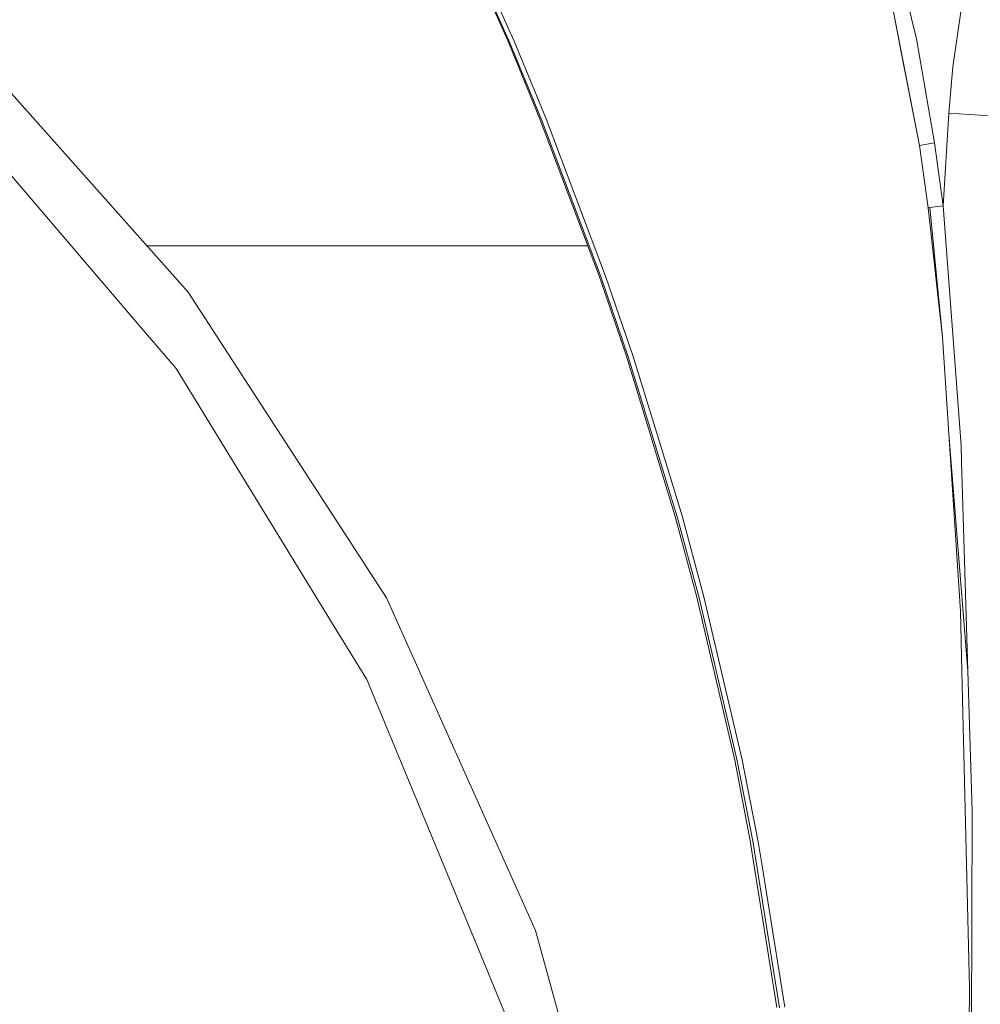
# Model space of a CAD drawing. Units: millimetres. Extents: x 645 to 10652, y -385 to 3680.
# Drawn here: x 2411 to 2640, y 1019 to 1254 of the extents above; entities that cross this region are included whole.
import ezdxf

# ---------------------------------------------------------------- set-up
doc = ezdxf.new("R2010")
doc.units = ezdxf.units.MM
doc.layers.add('1', color=7, linetype='Continuous', true_color=0xffffff)
doc.styles.add('blockfont', font='simplex.shx')
doc.dimstyles.get("Standard").update_dxf_attribs({"dimtxt": 0.18, "dimasz": 0.18, "dimexe": 0.18, "dimexo": 0.0625, "dimgap": 0.09, "dimtad": 0, "dimtih": 1, "dimtoh": 1, "dimdec": 4, "dimzin": 0, "dimdsep": 46, "dimtxsty": 'Standard', "dimcen": 0.09, "dimadec": 0, "dimazin": 0, "dimtfac": 1, "dimtdec": 4, "dimtofl": 0, "dimtmove": 0, "dimatfit": 3, "dimfxl": 1, "dimtolj": 1, "dimtzin": 0, "dimarcsym": 0})

# ---------------------------------------------------------------- blocks, each defined once
blk = doc.blocks.new('_U3')
at = {"layer": '1', "color": 18, "lineweight": 13}
for p, q in [((4365, 1465), (4365, 123)), ((2000, 280), (2000, 123)), ((2000, 125), (3052.666667, 125)), ((4365, 125), (3268.583333, 125)), ((3079.166667, 50), (3054.166667, 50)), ((3054.166667, 50), (3054.166667, -43.75)), ((3310.833333, 50), (3285.833333, 50)), ((3310.833333, -43.75), (3310.833333, 50)), ((3054.166667, -43.75), (3079.166667, -43.75)), ((3285.833333, -43.75), (3310.833333, -43.75))]:
    blk.add_line(p, q, dxfattribs=at)
at = {"layer": '1', "color": 18, "lineweight": 70}
for points in [[(2000, 125), (2049.999951, 138.39746), (2050.000049, 111.60254)], [(4365, 125), (4315.000049, 111.60254), (4314.999951, 138.39746)]]:
    blk.add_solid(points, dxfattribs=at)
at = {"layer": '1', "color": 18, "linetype": 'Continuous', "lineweight": 13, "char_height": 50, "attachment_point": 7, "line_spacing_factor": 0.903614, "style": 'blockfont'}
for s, insert in [('\\W1.4631;93.1', (3056.816667, 86.104167)), ('\\W1.1591;2365', (3078.691667, -35.770833))]:
    blk.add_mtext(s, dxfattribs=dict(at, insert=insert))
blk = doc.blocks.new('_U6')
at = {"layer": '1', "color": 18, "lineweight": 13}
for p, q in [((10450.066678, 1228.605006), (10450.066678, -347)), ((844.750039, 984.149966), (844.750039, -347)), ((844.750039, -345), (5568.189609, -345)), ((10450.066678, -345), (5726.627109, -345))]:
    blk.add_line(p, q, dxfattribs=at)
at = {"layer": '1', "color": 18, "lineweight": 70}
for points in [[(844.750039, -345), (894.74999, -331.60254), (894.750089, -358.39746)], [(10450.066678, -345), (10400.066727, -358.39746), (10400.066629, -331.60254)]]:
    blk.add_solid(points, dxfattribs=at)
at = {"layer": '1', "color": 18, "linetype": 'Continuous', "lineweight": 13, "insert": (5570.839609, -383.895833), "char_height": 50, "attachment_point": 7, "line_spacing_factor": 0.903614, "style": 'blockfont'}
blk.add_mtext('\\W1.1836;OAL', dxfattribs=at)

msp = doc.modelspace()

# ---------------------------------------------------------------- linework, layer by layer
at = {"layer": '1', "color": 18, "linetype": 'Continuous', "lineweight": 13}
for p, q in [((2613.916032, 1293.819401), (2624.733321, 1249.366853)), ((2512.483709, 1285.421345), (2527.573697, 1251.58951)), ((2625.439994, 1223.967288), (2617.13516, 1266.863558)), ((2636.689536, 1265.16423), (2633.433692, 1242.715094)), ((2527.472608, 1248.603318), (2523.067109, 1258.506987)), ((2527.818315, 1248.418543), (2523.307674, 1258.543942)), ((2618.774049, 1258.393738), (2621.214978, 1245.787714)), ((2393.392675, 1253.84042), (2451.178663, 1188.999627)), ((2527.573697, 1251.58951), (2528.818481, 1248.798463)), ((2528.818481, 1248.798463), (2536.461227, 1230.278585)), ((2629.076831, 1224.599454), (2624.733321, 1249.366853)), ((2535.079591, 1230.095599), (2527.472608, 1248.603318)), ((2535.44008, 1229.917023), (2527.818315, 1248.418543)), ((2625.439994, 1223.967288), (2621.214978, 1245.787714)), ((2632.425658, 1231.69956), (2633.433692, 1242.715094)), ((2391.810291, 1236.890051), (2440.024726, 1180.437896)), ((2549.161546, 1192.655776), (2535.079591, 1230.095599)), ((2549.561851, 1192.493293), (2535.44008, 1229.917023)), ((2550.628297, 1192.819092), (2536.461227, 1230.278585)), ((2631.102912, 1209.608409), (2632.425658, 1231.69956)), ((2642.338865, 1230.995271), (2632.425658, 1231.69956)), ((2629.076831, 1224.599454), (2625.439994, 1223.967288)), ((2627.536647, 1209.080193), (2625.439994, 1223.967288)), ((2631.102912, 1209.608409), (2629.076831, 1224.599454)), ((2627.973907, 1209.146712), (2627.536647, 1209.080193)), ((2630.918853, 1178.262923), (2627.536647, 1209.080193)), ((2627.973907, 1209.146712), (2631.102912, 1209.608409)), ((2627.973907, 1209.146712), (2630.918853, 1178.262923)), ((2635.401599, 1152.406786), (2631.102912, 1209.608409)), ((2441.375869, 1199.999195), (2446.331613, 1199.999425)), ((2446.331613, 1199.999425), (2465.361945, 1200.000379)), ((2446.331613, 1199.999425), (2459.018819, 1200.000021)), ((2459.018819, 1200.000021), (2532.726161, 1200.000021)), ((2495.770805, 1200.001929), (2465.361945, 1200.000379)), ((2534.781329, 1200.003836), (2495.770805, 1200.001929)), ((2537.10448, 1200.000021), (2532.726161, 1200.000021)), ((2539.955489, 1200.002167), (2534.781329, 1200.003836)), ((2537.10448, 1200.000021), (2542.018764, 1200.000021)), ((2539.955489, 1200.002167), (2543.255441, 1200.001094)), ((2546.399211, 1200.000021), (2542.018764, 1200.000021)), ((2546.399187, 1200.000086), (2543.255441, 1200.001094)), ((2555.61053, 1173.743103), (2549.161546, 1192.655776)), ((2556.034677, 1173.589442), (2549.561851, 1192.493293)), ((2550.628297, 1192.819092), (2557.124488, 1173.896525)), ((2451.178663, 1188.999627), (2498.389356, 1116.097901)), ((2448.278062, 1170.774553), (2440.024726, 1180.437896)), ((2632.438056, 1155.220959), (2630.918853, 1178.262923)), ((2561.18881, 1155.448768), (2555.61053, 1173.743103)), ((2556.034677, 1173.589442), (2561.589353, 1155.466411)), ((2557.124488, 1173.896525), (2563.778989, 1152.249668)), ((2448.278062, 1170.774553), (2485.960595, 1109.282467)), ((2567.260139, 1135.537241), (2561.18881, 1155.448768)), ((2567.738883, 1135.402415), (2561.589353, 1155.466411)), ((2632.438056, 1155.220959), (2635.224693, 1112.958405)), ((2637.023799, 1098.749969), (2632.438056, 1155.220959)), ((2563.778989, 1152.249668), (2568.875186, 1135.671113)), ((2635.517471, 1148.571227), (2635.401599, 1152.406786)), ((2637.023799, 1098.749969), (2635.517471, 1148.571227)), ((2572.435968, 1116.267774), (2567.260139, 1135.537241)), ((2572.944753, 1116.142366), (2567.738883, 1135.402415)), ((2574.103467, 1116.39056), (2568.875186, 1135.671113)), ((2498.389356, 1116.097901), (2533.918254, 1036.843751)), ((2581.419103, 1077.405188), (2572.435968, 1116.267774)), ((2581.9925, 1077.298257), (2572.944753, 1116.142366)), ((2583.192699, 1077.503417), (2574.103467, 1116.39056)), ((2635.224693, 1112.958405), (2635.566346, 1098.541591)), ((2493.708245, 1096.639488), (2485.960595, 1109.282467)), ((2637.352102, 1023.218248), (2635.566346, 1098.541591)), ((2637.023799, 1098.749969), (2638.036601, 1065.254424)), ((2493.708245, 1096.639488), (2520.495765, 1031.968448)), ((2585.202567, 1057.836506), (2581.419103, 1077.405188)), ((2583.192699, 1077.503417), (2587.028138, 1057.921264)), ((2585.809819, 1057.738278), (2581.9925, 1077.298257)), ((2637.811057, 987.903092), (2638.036363, 1065.199707)), ((2638.036363, 1065.199707), (2638.036601, 1065.254424)), ((2585.54446, 1055.680368), (2585.202567, 1057.836506)), ((2586.140983, 1055.673215), (2585.809819, 1057.738278)), ((2587.028138, 1057.921264), (2587.944143, 1052.228782)), ((2591.446988, 1018.456433), (2585.54446, 1055.680368)), ((2592.123143, 1018.373821), (2586.140983, 1055.673215)), ((2593.369357, 1018.519733), (2587.944143, 1052.228782)), ((2533.918254, 1036.843751), (2556.9328, 953.095052)), ((2526.981704, 1016.310308), (2520.495765, 1031.968448)), ((2637.352102, 1023.218248), (2637.062423, 987.794492))]:
    msp.add_line(p, q, dxfattribs=at)

# ---------------------------------------------------------------- dimensions: what is measured, and where the dimension line sits
for base, p1, p2, text, override, picture, middle in [((4365, 125), (2000, 280), (4365, 1465), '<>\\P[\\C18;\\H50.00;\\Fsimplex.shx;2365\\Fsimplex.shx;\\H50.00;\\C18; ]', {"dimtxt": 50, "dimasz": 50, "dimexe": 2, "dimexo": 0, "dimgap": 1.5, "dimtih": 1, "dimtoh": 1, "dimdec": 1, "dimlfac": 0.03937, "dimzin": 8, "dimdsep": 46, "dimlunit": 2, "dimtxsty": 'blockfont', "dimsah": 1, "dimse1": 0, "dimse2": 0, "dimsd1": 0, "dimsd2": 0, "dimclrd": 18, "dimclre": 18, "dimclrt": 18, "dimtol": 0, "dimtm": -0.1, "dimtfac": 1, "dimtdec": 2, "dimtofl": 1, "dimtmove": 0, "dimtzin": 8, "dimlwd": 13, "dimlwe": 13}, '_U3', (3171.5625, 125)), ((844.750039, -345), (10450.066678, 1228.605006), (844.750039, 984.149966), '\\C18;OAL', {"dimtxt": 50, "dimasz": 50, "dimexe": 2, "dimexo": 0, "dimgap": 0, "dimtih": 1, "dimtoh": 1, "dimdec": 1, "dimlfac": 0.03937, "dimzin": 8, "dimdsep": 46, "dimlunit": 2, "dimpost": '', "dimtxsty": 'blockfont', "dimsah": 1, "dimse1": 0, "dimse2": 0, "dimsd1": 0, "dimsd2": 0, "dimclrd": 18, "dimclre": 18, "dimclrt": 18, "dimtol": 0, "dimtm": -0.1, "dimtfac": 1, "dimtdec": 2, "dimtofl": 1, "dimtmove": 0, "dimtzin": 8, "dimlwd": 13, "dimlwe": 13}, '_U6', (5647.408359, -345))]:
    dim = msp.add_linear_dim(base=base, p1=p1, p2=p2, text=text, dimstyle='Standard', override=override, dxfattribs=at)
    dim.commit()
    dim.dimension.update_dxf_attribs({"geometry": picture, "text_midpoint": middle, "dimtype": 160})

doc.saveas('drawing.dxf')
